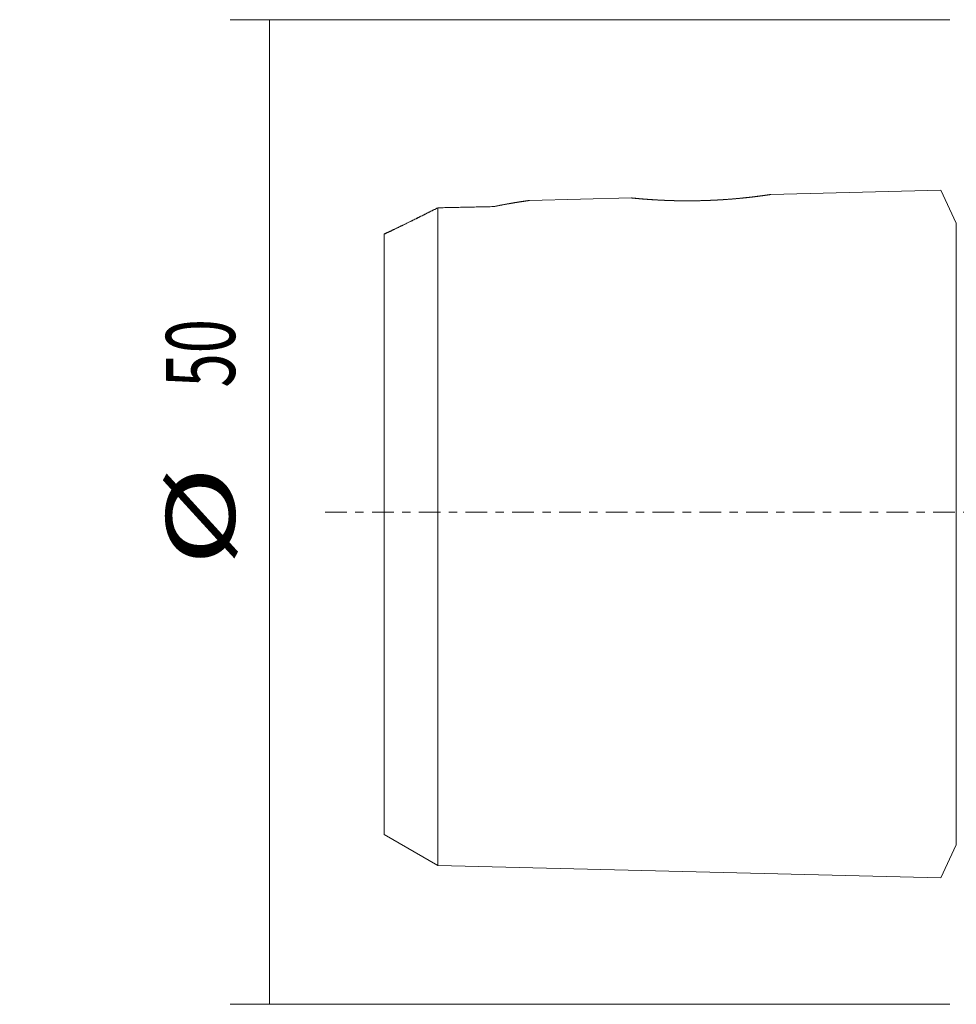
# Model space of a CAD drawing. Units: millimetres. Extents: x -48 to 83, y -36 to 46.
# Drawn here: x -48 to 0, y -25 to 25 of the extents above; entities that cross this region are included whole.
import ezdxf

# ---------------------------------------------------------------- set-up
doc = ezdxf.new("R2010")
doc.units = ezdxf.units.MM
doc.linetypes.add('CENTER', pattern=[47.5, 22, -8.5, 8.5, -8.5])
for name, color, linetype in [('SK1', 4, 'CONTINUOUS'), ('SK2', 7, 'CONTINUOUS'), ('SK4', 2, 'CENTER')]:
    doc.layers.add(name, color=color, linetype=linetype)
doc.styles.add('iso_b_vert', font='simplex.shx')
doc.dimstyles.get("Standard").update_dxf_attribs({"dimtxt": 0.18, "dimasz": 0.18, "dimexe": 0.18, "dimexo": 0.0625, "dimgap": 0.09, "dimtad": 1, "dimzin": 0, "dimdsep": 52, "dimtxsty": 'Standard', "dimcen": 0.09, "dimadec": 0, "dimazin": 0, "dimtfac": 1, "dimtdec": 4, "dimtofl": 0, "dimtmove": 0, "dimatfit": 3, "dimfxl": 1, "dimtolj": 1, "dimtzin": 0, "dimarcsym": 0})

# ---------------------------------------------------------------- blocks, each defined once
blk = doc.blocks.new('DimnDraft3D1')
at = {"layer": 'SK2', "lineweight": 13}
for p, q in [((-0.2875, 25), (-36.835616, 25)), ((-34.835616, 25), (-34.835616, -25)), ((-0.2875, -25), (-36.835616, -25))]:
    blk.add_line(p, q, dxfattribs=at)
for points in [[(-34.835616, 25), (-34.374832, 21.500002), (-35.2964, 21.499998), (-34.835616, 25)], [(-34.835616, -25), (-35.2964, -21.500002), (-34.374832, -21.499998), (-34.835616, -25)]]:
    blk.add_solid(points, dxfattribs=at)
at = {"layer": 'SK2', "lineweight": 18, "char_height": 3.5, "attachment_point": 7, "rotation": 90, "line_spacing_factor": 1.084337, "style": 'iso_b_vert'}
for s, insert in [('\\W0.6563;50', (-36.585616, 6.320156)), ('\\W1.4248; %%c', (-36.585616, -2.743002))]:
    blk.add_mtext(s, dxfattribs=dict(at, insert=insert))

msp = doc.modelspace()

# ---------------------------------------------------------------- linework, layer by layer
at = {"layer": 'SK1', "lineweight": 18}
for p, q in [((-0.731, 16.337), (-9.375, 16.123)), ((0.047, 14.669), (-0.731, 16.337)), ((-16.45, 15.948), (-21.63, 15.82)), ((-26.286, 15.447), (-26.286, -17.945)), ((0.047, 14.669), (0.047, 11.583)), ((-29, 14.113), (-29, 11.124)), ((0.047, 11.583), (0.047, 4.18)), ((-29, 11.124), (-29, 4.18)), ((-29, 4.18), (-29, -15.304)), ((0.047, 4.18), (0.047, -15.763)), ((-29, -15.304), (-29, -16.378)), ((0.047, -15.763), (0.047, -16.909)), ((-29, -16.378), (-26.286, -17.945)), ((-0.731, -18.577), (0.047, -16.909)), ((-26.286, -17.945), (-0.731, -18.577))]:
    msp.add_line(p, q, dxfattribs=at)
for points, knots in [([(-13, 15.808), (-12.977, 15.809), (-12.931, 15.81), (-12.863, 15.812), (-12.791, 15.814), (-12.716, 15.816), (-12.639, 15.818), (-12.562, 15.821), (-12.487, 15.824), (-12.416, 15.827), (-12.348, 15.83), (-12.277, 15.834), (-12.202, 15.837), (-12.124, 15.841), (-12.046, 15.846), (-11.971, 15.85), (-11.899, 15.854), (-11.83, 15.859), (-11.762, 15.863), (-11.696, 15.868), (-11.631, 15.872), (-11.564, 15.877), (-11.495, 15.882), (-11.424, 15.888), (-11.353, 15.893), (-11.286, 15.899), (-11.222, 15.904), (-11.161, 15.91), (-11.098, 15.915), (-11.032, 15.921), (-10.964, 15.928), (-10.897, 15.934), (-10.833, 15.941), (-10.772, 15.947), (-10.713, 15.953), (-10.655, 15.959), (-10.597, 15.965), (-10.539, 15.971), (-10.482, 15.978), (-10.427, 15.984), (-10.372, 15.99), (-10.319, 15.997), (-10.267, 16.003), (-10.216, 16.009), (-10.166, 16.015), (-10.116, 16.021), (-10.067, 16.027), (-10.019, 16.034), (-9.972, 16.04), (-9.927, 16.046), (-9.883, 16.051), (-9.844, 16.057), (-9.809, 16.061), (-9.778, 16.066), (-9.746, 16.07), (-9.713, 16.074), (-9.68, 16.079), (-9.648, 16.084), (-9.618, 16.088), (-9.59, 16.092), (-9.563, 16.096), (-9.537, 16.099), (-9.513, 16.103), (-9.491, 16.106), (-9.472, 16.109), (-9.455, 16.111), (-9.441, 16.114), (-9.428, 16.115), (-9.417, 16.117), (-9.407, 16.119), (-9.398, 16.12), (-9.391, 16.121), (-9.385, 16.122), (-9.38, 16.123), (-9.377, 16.123), (-9.375, 16.123), (-9.375, 16.123), (-9.376, 16.123), (-9.379, 16.123), (-9.384, 16.122), (-9.39, 16.121), (-9.397, 16.12), (-9.405, 16.119), (-9.414, 16.118), (-9.425, 16.116), (-9.437, 16.114), (-9.45, 16.112), (-9.465, 16.11), (-9.48, 16.108), (-9.497, 16.105), (-9.516, 16.103), (-9.535, 16.1), (-9.556, 16.097), (-9.579, 16.093), (-9.603, 16.09), (-9.628, 16.086), (-9.654, 16.083), (-9.682, 16.079), (-9.711, 16.075), (-9.74, 16.071), (-9.771, 16.066), (-9.803, 16.062), (-9.836, 16.058), (-9.87, 16.053), (-9.906, 16.048), (-9.942, 16.044), (-9.98, 16.039), (-10.018, 16.034), (-10.059, 16.029), (-10.1, 16.023), (-10.143, 16.018), (-10.186, 16.013), (-10.231, 16.007), (-10.277, 16.002), (-10.324, 15.996), (-10.372, 15.99), (-10.421, 15.985), (-10.472, 15.979), (-10.524, 15.973), (-10.577, 15.967), (-10.63, 15.962), (-10.685, 15.956), (-10.741, 15.95), (-10.799, 15.944), (-10.859, 15.938), (-10.922, 15.932), (-10.986, 15.926), (-11.051, 15.92), (-11.113, 15.914), (-11.173, 15.909), (-11.23, 15.904), (-11.288, 15.899), (-11.347, 15.894), (-11.406, 15.889), (-11.47, 15.884), (-11.539, 15.879), (-11.613, 15.874), (-11.687, 15.868), (-11.761, 15.863), (-11.837, 15.858), (-11.914, 15.853), (-11.992, 15.849), (-12.07, 15.844), (-12.149, 15.84), (-12.224, 15.836), (-12.296, 15.833), (-12.364, 15.829), (-12.433, 15.826), (-12.502, 15.824), (-12.573, 15.821), (-12.644, 15.818), (-12.715, 15.816), (-12.786, 15.814), (-12.857, 15.812), (-12.929, 15.81), (-12.976, 15.809), (-13, 15.808)], [0, 0, 0, 0, 0.006273, 0.012546, 0.018818, 0.02591, 0.033002, 0.040095, 0.047187, 0.053469, 0.059752, 0.066034, 0.073317, 0.080603, 0.087888, 0.095171, 0.101788, 0.108405, 0.115022, 0.121288, 0.127555, 0.133821, 0.140905, 0.147992, 0.155078, 0.162163, 0.168439, 0.174716, 0.180992, 0.188278, 0.195565, 0.202853, 0.210138, 0.216763, 0.223389, 0.230014, 0.236887, 0.243763, 0.25064, 0.257518, 0.264393, 0.271266, 0.278143, 0.285021, 0.2919, 0.298777, 0.306025, 0.313278, 0.320533, 0.327788, 0.335041, 0.34229, 0.348017, 0.353744, 0.359471, 0.366354, 0.373239, 0.380125, 0.38701, 0.393892, 0.400978, 0.408068, 0.415158, 0.422247, 0.429333, 0.435424, 0.441516, 0.447607, 0.453565, 0.459525, 0.465484, 0.471442, 0.477444, 0.483448, 0.489451, 0.495453, 0.50201, 0.50857, 0.51513, 0.52169, 0.528247, 0.53387, 0.539494, 0.545118, 0.550875, 0.556634, 0.562393, 0.56815, 0.573946, 0.579744, 0.585541, 0.591337, 0.597289, 0.603242, 0.609195, 0.615147, 0.62114, 0.627134, 0.633127, 0.63912, 0.645031, 0.650943, 0.656855, 0.662766, 0.668714, 0.674664, 0.680613, 0.686562, 0.692658, 0.698756, 0.704853, 0.71095, 0.717084, 0.72322, 0.729356, 0.73549, 0.741793, 0.748097, 0.7544, 0.760703, 0.767045, 0.773388, 0.779731, 0.786073, 0.792971, 0.799872, 0.806773, 0.813674, 0.820572, 0.826459, 0.832345, 0.838232, 0.844225, 0.850218, 0.856211, 0.863411, 0.870614, 0.877818, 0.885021, 0.892221, 0.899592, 0.906966, 0.91434, 0.921714, 0.929085, 0.935382, 0.94168, 0.947977, 0.954461, 0.960945, 0.96743, 0.973913, 0.980434, 0.986957, 0.993479, 1, 1, 1, 1]), ([(-13, 15.808), (-12.972, 15.809), (-12.917, 15.81), (-12.835, 15.812), (-12.752, 15.815), (-12.67, 15.817), (-12.588, 15.82), (-12.506, 15.823), (-12.424, 15.827), (-12.342, 15.83), (-12.261, 15.834), (-12.183, 15.838), (-12.109, 15.842), (-12.039, 15.846), (-11.969, 15.85), (-11.899, 15.854), (-11.83, 15.859), (-11.758, 15.863), (-11.683, 15.869), (-11.605, 15.874), (-11.529, 15.88), (-11.453, 15.886), (-11.377, 15.891), (-11.303, 15.898), (-11.229, 15.904), (-11.156, 15.91), (-11.084, 15.917), (-11.016, 15.923), (-10.951, 15.929), (-10.891, 15.935), (-10.831, 15.941), (-10.771, 15.947), (-10.713, 15.953), (-10.655, 15.959), (-10.597, 15.965), (-10.539, 15.971), (-10.482, 15.978), (-10.427, 15.984), (-10.372, 15.99), (-10.319, 15.997), (-10.267, 16.003), (-10.216, 16.009), (-10.166, 16.015), (-10.117, 16.021), (-10.07, 16.027), (-10.023, 16.033), (-9.976, 16.039), (-9.929, 16.045), (-9.884, 16.051), (-9.842, 16.057), (-9.803, 16.062), (-9.766, 16.067), (-9.73, 16.072), (-9.696, 16.077), (-9.664, 16.081), (-9.633, 16.086), (-9.604, 16.09), (-9.576, 16.094), (-9.551, 16.098), (-9.528, 16.101), (-9.507, 16.104), (-9.488, 16.107), (-9.471, 16.109), (-9.455, 16.111), (-9.441, 16.114), (-9.428, 16.116), (-9.416, 16.117), (-9.405, 16.119), (-9.396, 16.12), (-9.389, 16.121), (-9.383, 16.122), (-9.379, 16.123), (-9.376, 16.123), (-9.375, 16.123), (-9.375, 16.123), (-9.377, 16.123), (-9.381, 16.122), (-9.387, 16.122), (-9.394, 16.121), (-9.403, 16.119), (-9.414, 16.118), (-9.426, 16.116), (-9.439, 16.114), (-9.453, 16.112), (-9.469, 16.109), (-9.486, 16.107), (-9.505, 16.104), (-9.525, 16.101), (-9.546, 16.098), (-9.569, 16.095), (-9.593, 16.091), (-9.62, 16.088), (-9.648, 16.084), (-9.677, 16.079), (-9.708, 16.075), (-9.74, 16.071), (-9.774, 16.066), (-9.808, 16.061), (-9.843, 16.057), (-9.88, 16.052), (-9.918, 16.047), (-9.957, 16.042), (-9.998, 16.036), (-10.039, 16.031), (-10.082, 16.026), (-10.126, 16.02), (-10.172, 16.014), (-10.22, 16.008), (-10.27, 16.002), (-10.32, 15.997), (-10.372, 15.99), (-10.425, 15.984), (-10.479, 15.978), (-10.535, 15.972), (-10.592, 15.966), (-10.649, 15.96), (-10.708, 15.953), (-10.767, 15.947), (-10.827, 15.941), (-10.889, 15.935), (-10.952, 15.929), (-11.016, 15.923), (-11.083, 15.917), (-11.15, 15.911), (-11.218, 15.905), (-11.288, 15.899), (-11.358, 15.893), (-11.43, 15.887), (-11.503, 15.882), (-11.576, 15.876), (-11.65, 15.871), (-11.724, 15.866), (-11.799, 15.861), (-11.874, 15.856), (-11.95, 15.851), (-12.028, 15.847), (-12.107, 15.842), (-12.188, 15.838), (-12.269, 15.834), (-12.35, 15.83), (-12.428, 15.827), (-12.502, 15.824), (-12.573, 15.821), (-12.644, 15.818), (-12.715, 15.816), (-12.786, 15.814), (-12.857, 15.812), (-12.929, 15.81), (-12.976, 15.809), (-13, 15.808)], [0, 0, 0, 0, 0.007537, 0.015077, 0.022617, 0.030157, 0.037694, 0.045231, 0.052771, 0.060311, 0.067851, 0.075388, 0.081991, 0.088598, 0.095205, 0.101812, 0.108418, 0.115022, 0.122551, 0.130083, 0.137616, 0.145148, 0.152678, 0.160207, 0.16774, 0.175273, 0.182806, 0.190335, 0.196946, 0.20356, 0.210175, 0.21679, 0.223403, 0.230014, 0.236891, 0.243769, 0.250647, 0.257523, 0.2644, 0.271279, 0.278157, 0.285034, 0.291911, 0.29879, 0.305669, 0.312546, 0.319981, 0.327418, 0.334855, 0.34229, 0.349172, 0.356057, 0.362944, 0.369829, 0.376711, 0.383594, 0.39048, 0.397367, 0.404253, 0.411135, 0.417212, 0.423291, 0.429372, 0.435452, 0.441531, 0.447608, 0.453989, 0.460373, 0.466757, 0.473141, 0.479522, 0.485903, 0.492287, 0.498672, 0.505056, 0.511437, 0.518171, 0.524909, 0.531647, 0.538384, 0.545118, 0.551282, 0.557449, 0.563616, 0.569782, 0.575947, 0.582111, 0.588277, 0.594443, 0.600609, 0.606773, 0.613241, 0.619711, 0.626182, 0.632652, 0.63912, 0.645447, 0.651777, 0.658107, 0.664436, 0.670763, 0.67709, 0.683418, 0.689748, 0.696076, 0.702403, 0.709019, 0.715637, 0.722256, 0.728874, 0.73549, 0.742236, 0.748985, 0.755734, 0.762482, 0.769228, 0.775974, 0.782721, 0.78947, 0.796218, 0.802963, 0.810015, 0.81707, 0.824125, 0.831179, 0.838232, 0.845432, 0.852635, 0.859839, 0.867042, 0.874242, 0.881442, 0.888645, 0.895848, 0.903051, 0.910251, 0.917795, 0.925341, 0.932888, 0.940434, 0.947977, 0.954461, 0.960945, 0.96743, 0.973913, 0.980434, 0.986956, 0.993479, 1, 1, 1, 1]), ([(-23.45, 15.508), (-23.411, 15.516), (-23.334, 15.532), (-23.226, 15.554), (-23.125, 15.573), (-23.031, 15.591), (-22.938, 15.609), (-22.846, 15.625), (-22.756, 15.642), (-22.673, 15.656), (-22.597, 15.67), (-22.528, 15.682), (-22.465, 15.692), (-22.41, 15.702), (-22.36, 15.71), (-22.312, 15.718), (-22.264, 15.725), (-22.217, 15.733), (-22.171, 15.74), (-22.126, 15.747), (-22.083, 15.754), (-22.04, 15.761), (-21.998, 15.767), (-21.962, 15.772), (-21.93, 15.777), (-21.902, 15.781), (-21.875, 15.785), (-21.849, 15.789), (-21.823, 15.793), (-21.799, 15.796), (-21.776, 15.8), (-21.754, 15.803), (-21.734, 15.806), (-21.716, 15.808), (-21.699, 15.811), (-21.684, 15.813), (-21.67, 15.815), (-21.659, 15.816), (-21.651, 15.817), (-21.644, 15.818), (-21.639, 15.819), (-21.635, 15.82), (-21.632, 15.82), (-21.63, 15.82), (-21.629, 15.82), (-21.63, 15.82), (-21.632, 15.82), (-21.636, 15.82), (-21.64, 15.819), (-21.646, 15.818), (-21.654, 15.817), (-21.664, 15.816), (-21.676, 15.814), (-21.691, 15.812), (-21.707, 15.81), (-21.725, 15.807), (-21.745, 15.804), (-21.767, 15.801), (-21.791, 15.798), (-21.816, 15.794), (-21.843, 15.79), (-21.871, 15.786), (-21.901, 15.782), (-21.934, 15.777), (-21.97, 15.771), (-22.006, 15.766), (-22.045, 15.76), (-22.084, 15.754), (-22.124, 15.748), (-22.166, 15.741), (-22.211, 15.734), (-22.26, 15.726), (-22.313, 15.717), (-22.367, 15.709), (-22.422, 15.699), (-22.478, 15.69), (-22.535, 15.68), (-22.593, 15.67), (-22.655, 15.66), (-22.721, 15.648), (-22.79, 15.636), (-22.861, 15.623), (-22.94, 15.608), (-23.028, 15.592), (-23.126, 15.573), (-23.228, 15.553), (-23.336, 15.532), (-23.412, 15.516), (-23.45, 15.508)], [0, 0, 0, 0, 0.022279, 0.044558, 0.06319, 0.081824, 0.100458, 0.119092, 0.137724, 0.156355, 0.171343, 0.186331, 0.201319, 0.212577, 0.223836, 0.235095, 0.246353, 0.257669, 0.268985, 0.280302, 0.291617, 0.303131, 0.314646, 0.326159, 0.334823, 0.343488, 0.352153, 0.360817, 0.369794, 0.378774, 0.387752, 0.39673, 0.405755, 0.414785, 0.423818, 0.43285, 0.441879, 0.450903, 0.45804, 0.465178, 0.472316, 0.479453, 0.486641, 0.493832, 0.501022, 0.50821, 0.51543, 0.522653, 0.529877, 0.5371, 0.54432, 0.553344, 0.562371, 0.571397, 0.580421, 0.589834, 0.599248, 0.608664, 0.618076, 0.627581, 0.637088, 0.646595, 0.6561, 0.666595, 0.677093, 0.68759, 0.698086, 0.708626, 0.719168, 0.72971, 0.74025, 0.752756, 0.765264, 0.777771, 0.790277, 0.802814, 0.81535, 0.827887, 0.840424, 0.854908, 0.869394, 0.883879, 0.898364, 0.9177, 0.937037, 0.956374, 0.978187, 1, 1, 1, 1]), ([(-23.45, 15.508), (-23.419, 15.515), (-23.357, 15.527), (-23.265, 15.546), (-23.174, 15.564), (-23.084, 15.581), (-22.999, 15.597), (-22.92, 15.612), (-22.847, 15.625), (-22.775, 15.638), (-22.703, 15.651), (-22.633, 15.663), (-22.563, 15.676), (-22.495, 15.687), (-22.427, 15.699), (-22.366, 15.709), (-22.312, 15.718), (-22.264, 15.725), (-22.217, 15.733), (-22.171, 15.74), (-22.126, 15.747), (-22.083, 15.754), (-22.041, 15.761), (-22.002, 15.766), (-21.967, 15.772), (-21.936, 15.776), (-21.906, 15.781), (-21.877, 15.785), (-21.849, 15.789), (-21.823, 15.793), (-21.799, 15.796), (-21.776, 15.8), (-21.754, 15.803), (-21.734, 15.806), (-21.716, 15.808), (-21.699, 15.811), (-21.684, 15.813), (-21.67, 15.815), (-21.659, 15.816), (-21.649, 15.818), (-21.641, 15.819), (-21.636, 15.819), (-21.632, 15.82), (-21.63, 15.82), (-21.629, 15.82), (-21.63, 15.82), (-21.632, 15.82), (-21.636, 15.82), (-21.64, 15.819), (-21.646, 15.818), (-21.654, 15.817), (-21.664, 15.816), (-21.676, 15.814), (-21.691, 15.812), (-21.706, 15.81), (-21.724, 15.807), (-21.743, 15.804), (-21.764, 15.801), (-21.787, 15.798), (-21.812, 15.795), (-21.84, 15.79), (-21.87, 15.786), (-21.902, 15.781), (-21.937, 15.776), (-21.975, 15.771), (-22.014, 15.765), (-22.055, 15.758), (-22.098, 15.752), (-22.141, 15.745), (-22.186, 15.738), (-22.232, 15.731), (-22.278, 15.723), (-22.331, 15.715), (-22.389, 15.705), (-22.452, 15.694), (-22.517, 15.683), (-22.588, 15.671), (-22.665, 15.658), (-22.748, 15.643), (-22.832, 15.628), (-22.917, 15.612), (-23.004, 15.596), (-23.091, 15.58), (-23.18, 15.563), (-23.269, 15.545), (-23.359, 15.527), (-23.42, 15.515), (-23.45, 15.508)], [0, 0, 0, 0, 0.017826, 0.035654, 0.053482, 0.071309, 0.089135, 0.104024, 0.118914, 0.133805, 0.148695, 0.163585, 0.178473, 0.193558, 0.208644, 0.223729, 0.235044, 0.246361, 0.257677, 0.268992, 0.28031, 0.291629, 0.302948, 0.314265, 0.323575, 0.332886, 0.342198, 0.351508, 0.360817, 0.369825, 0.378834, 0.387844, 0.396851, 0.405862, 0.414875, 0.423887, 0.432898, 0.441911, 0.450927, 0.459944, 0.468957, 0.476805, 0.484657, 0.49251, 0.500362, 0.50821, 0.515422, 0.522636, 0.529851, 0.537065, 0.544277, 0.55329, 0.562306, 0.571322, 0.580335, 0.589345, 0.598357, 0.60737, 0.61638, 0.626309, 0.63624, 0.646171, 0.6561, 0.667322, 0.678547, 0.689774, 0.701, 0.712223, 0.723439, 0.734657, 0.745875, 0.757094, 0.76831, 0.782671, 0.797032, 0.811394, 0.825755, 0.843156, 0.860558, 0.877962, 0.895365, 0.912767, 0.930213, 0.947659, 0.965107, 0.982554, 1, 1, 1, 1]), ([(-13, 15.808), (-13.023, 15.808), (-13.068, 15.807), (-13.136, 15.806), (-13.207, 15.804), (-13.281, 15.803), (-13.358, 15.803), (-13.435, 15.802), (-13.508, 15.802), (-13.578, 15.802), (-13.646, 15.802), (-13.716, 15.802), (-13.79, 15.802), (-13.867, 15.803), (-13.943, 15.804), (-14.017, 15.805), (-14.088, 15.806), (-14.156, 15.807), (-14.225, 15.809), (-14.295, 15.81), (-14.366, 15.812), (-14.436, 15.814), (-14.506, 15.816), (-14.575, 15.819), (-14.643, 15.821), (-14.711, 15.824), (-14.777, 15.827), (-14.843, 15.83), (-14.909, 15.833), (-14.975, 15.836), (-15.042, 15.839), (-15.107, 15.843), (-15.171, 15.846), (-15.234, 15.85), (-15.294, 15.854), (-15.352, 15.857), (-15.406, 15.861), (-15.46, 15.864), (-15.512, 15.868), (-15.563, 15.871), (-15.614, 15.875), (-15.663, 15.879), (-15.71, 15.882), (-15.757, 15.886), (-15.803, 15.889), (-15.848, 15.893), (-15.893, 15.897), (-15.936, 15.9), (-15.978, 15.904), (-16.018, 15.907), (-16.053, 15.911), (-16.085, 15.913), (-16.114, 15.916), (-16.143, 15.919), (-16.172, 15.921), (-16.202, 15.924), (-16.23, 15.927), (-16.257, 15.929), (-16.282, 15.932), (-16.305, 15.934), (-16.327, 15.936), (-16.348, 15.938), (-16.366, 15.94), (-16.382, 15.942), (-16.396, 15.943), (-16.407, 15.944), (-16.418, 15.945), (-16.426, 15.946), (-16.434, 15.947), (-16.44, 15.947), (-16.444, 15.948), (-16.448, 15.948), (-16.45, 15.948), (-16.45, 15.948), (-16.449, 15.948), (-16.447, 15.948), (-16.443, 15.948), (-16.437, 15.947), (-16.429, 15.946), (-16.421, 15.945), (-16.411, 15.944), (-16.401, 15.943), (-16.389, 15.942), (-16.376, 15.941), (-16.361, 15.939), (-16.346, 15.938), (-16.329, 15.936), (-16.31, 15.934), (-16.291, 15.933), (-16.27, 15.931), (-16.248, 15.928), (-16.224, 15.926), (-16.199, 15.924), (-16.172, 15.921), (-16.145, 15.919), (-16.116, 15.916), (-16.085, 15.913), (-16.054, 15.911), (-16.021, 15.908), (-15.988, 15.905), (-15.953, 15.902), (-15.917, 15.899), (-15.881, 15.896), (-15.843, 15.893), (-15.804, 15.89), (-15.763, 15.886), (-15.722, 15.883), (-15.679, 15.88), (-15.635, 15.877), (-15.59, 15.873), (-15.543, 15.87), (-15.496, 15.867), (-15.447, 15.863), (-15.398, 15.86), (-15.349, 15.857), (-15.301, 15.854), (-15.254, 15.851), (-15.203, 15.848), (-15.147, 15.845), (-15.088, 15.842), (-15.028, 15.838), (-14.966, 15.835), (-14.904, 15.832), (-14.84, 15.829), (-14.775, 15.827), (-14.709, 15.824), (-14.642, 15.821), (-14.578, 15.819), (-14.516, 15.817), (-14.457, 15.815), (-14.398, 15.813), (-14.338, 15.811), (-14.277, 15.81), (-14.214, 15.808), (-14.147, 15.807), (-14.077, 15.806), (-14.006, 15.805), (-13.938, 15.804), (-13.872, 15.803), (-13.809, 15.802), (-13.742, 15.802), (-13.671, 15.802), (-13.597, 15.802), (-13.522, 15.802), (-13.45, 15.802), (-13.379, 15.802), (-13.311, 15.803), (-13.238, 15.804), (-13.162, 15.805), (-13.081, 15.806), (-13.027, 15.808), (-13, 15.808)], [0, 0, 0, 0, 0.006445, 0.012891, 0.019337, 0.026623, 0.033911, 0.041199, 0.048485, 0.05494, 0.061396, 0.067852, 0.075336, 0.082822, 0.090307, 0.097791, 0.10459, 0.11139, 0.118189, 0.125422, 0.132658, 0.139896, 0.147134, 0.15437, 0.161603, 0.16884, 0.176079, 0.183317, 0.190554, 0.198162, 0.205774, 0.213388, 0.221002, 0.228614, 0.236222, 0.243202, 0.250186, 0.257171, 0.264157, 0.27114, 0.278121, 0.285106, 0.292092, 0.299079, 0.306063, 0.313425, 0.32079, 0.328157, 0.335524, 0.34289, 0.350251, 0.356086, 0.361922, 0.367757, 0.374769, 0.381784, 0.3888, 0.395815, 0.402828, 0.410042, 0.41726, 0.424479, 0.431696, 0.438911, 0.445107, 0.451304, 0.457501, 0.463657, 0.469815, 0.475972, 0.482128, 0.488329, 0.494531, 0.500734, 0.506934, 0.513705, 0.520478, 0.527252, 0.534025, 0.540795, 0.546598, 0.552402, 0.558205, 0.564223, 0.570242, 0.576261, 0.58228, 0.588338, 0.594398, 0.600458, 0.606516, 0.612737, 0.618959, 0.625181, 0.631401, 0.637664, 0.643929, 0.650193, 0.656457, 0.662642, 0.668828, 0.675015, 0.6812, 0.687424, 0.69365, 0.699876, 0.706101, 0.712482, 0.718865, 0.725248, 0.73163, 0.738052, 0.744476, 0.7509, 0.757322, 0.763154, 0.768986, 0.774818, 0.781825, 0.788834, 0.795844, 0.802853, 0.809859, 0.817027, 0.824197, 0.831368, 0.838538, 0.845706, 0.851825, 0.857944, 0.864062, 0.870232, 0.876403, 0.882573, 0.889546, 0.896521, 0.903496, 0.910469, 0.916648, 0.922827, 0.929006, 0.936155, 0.943305, 0.950455, 0.957604, 0.964089, 0.970574, 0.977058, 0.984705, 0.992353, 1, 1, 1, 1]), ([(-13, 15.808), (-13.027, 15.808), (-13.082, 15.806), (-13.164, 15.805), (-13.246, 15.804), (-13.327, 15.803), (-13.409, 15.802), (-13.49, 15.802), (-13.571, 15.802), (-13.652, 15.802), (-13.732, 15.802), (-13.809, 15.802), (-13.881, 15.803), (-13.951, 15.804), (-14.02, 15.805), (-14.088, 15.806), (-14.156, 15.807), (-14.225, 15.809), (-14.295, 15.81), (-14.366, 15.812), (-14.436, 15.814), (-14.506, 15.816), (-14.575, 15.819), (-14.643, 15.821), (-14.711, 15.824), (-14.777, 15.827), (-14.843, 15.83), (-14.908, 15.833), (-14.972, 15.836), (-15.037, 15.839), (-15.102, 15.842), (-15.168, 15.846), (-15.233, 15.85), (-15.294, 15.854), (-15.352, 15.857), (-15.406, 15.861), (-15.46, 15.864), (-15.512, 15.868), (-15.564, 15.871), (-15.614, 15.875), (-15.663, 15.879), (-15.71, 15.882), (-15.757, 15.886), (-15.802, 15.889), (-15.846, 15.893), (-15.889, 15.896), (-15.933, 15.9), (-15.976, 15.904), (-16.017, 15.907), (-16.055, 15.911), (-16.091, 15.914), (-16.125, 15.917), (-16.157, 15.92), (-16.187, 15.923), (-16.216, 15.925), (-16.244, 15.928), (-16.269, 15.93), (-16.293, 15.933), (-16.316, 15.935), (-16.337, 15.937), (-16.357, 15.939), (-16.375, 15.941), (-16.391, 15.942), (-16.405, 15.944), (-16.417, 15.945), (-16.427, 15.946), (-16.435, 15.947), (-16.441, 15.948), (-16.446, 15.948), (-16.449, 15.948), (-16.45, 15.948), (-16.45, 15.948), (-16.448, 15.948), (-16.445, 15.948), (-16.44, 15.947), (-16.434, 15.947), (-16.425, 15.946), (-16.415, 15.945), (-16.403, 15.944), (-16.39, 15.942), (-16.375, 15.941), (-16.359, 15.939), (-16.342, 15.938), (-16.324, 15.936), (-16.304, 15.934), (-16.282, 15.932), (-16.26, 15.93), (-16.236, 15.927), (-16.21, 15.925), (-16.183, 15.922), (-16.154, 15.92), (-16.123, 15.917), (-16.09, 15.914), (-16.056, 15.911), (-16.021, 15.908), (-15.985, 15.905), (-15.948, 15.901), (-15.91, 15.898), (-15.87, 15.895), (-15.829, 15.892), (-15.787, 15.888), (-15.744, 15.885), (-15.7, 15.881), (-15.654, 15.878), (-15.607, 15.875), (-15.558, 15.871), (-15.507, 15.867), (-15.455, 15.864), (-15.402, 15.86), (-15.347, 15.857), (-15.292, 15.853), (-15.235, 15.85), (-15.177, 15.847), (-15.118, 15.843), (-15.058, 15.84), (-14.997, 15.837), (-14.935, 15.834), (-14.873, 15.831), (-14.809, 15.828), (-14.744, 15.825), (-14.677, 15.823), (-14.609, 15.82), (-14.539, 15.818), (-14.469, 15.815), (-14.398, 15.813), (-14.326, 15.811), (-14.253, 15.809), (-14.179, 15.808), (-14.105, 15.806), (-14.03, 15.805), (-13.955, 15.804), (-13.879, 15.803), (-13.803, 15.802), (-13.727, 15.802), (-13.649, 15.802), (-13.569, 15.802), (-13.488, 15.802), (-13.406, 15.802), (-13.324, 15.803), (-13.243, 15.804), (-13.162, 15.805), (-13.081, 15.806), (-13.027, 15.808), (-13, 15.808)], [0, 0, 0, 0, 0.007744, 0.015492, 0.02324, 0.030987, 0.038732, 0.046476, 0.054224, 0.061972, 0.069719, 0.077464, 0.084249, 0.091037, 0.097826, 0.104616, 0.111404, 0.118189, 0.125426, 0.132664, 0.139903, 0.14714, 0.154377, 0.161616, 0.168855, 0.176092, 0.183329, 0.190568, 0.197807, 0.205044, 0.212838, 0.220633, 0.228429, 0.236222, 0.243206, 0.250193, 0.257179, 0.264163, 0.271148, 0.278134, 0.285121, 0.292106, 0.299091, 0.306078, 0.313064, 0.320049, 0.327599, 0.33515, 0.342702, 0.350251, 0.357263, 0.364279, 0.371295, 0.37831, 0.385322, 0.392335, 0.39935, 0.406367, 0.413383, 0.420395, 0.427814, 0.435236, 0.44266, 0.450082, 0.457501, 0.464094, 0.47069, 0.477286, 0.483882, 0.490475, 0.497068, 0.503663, 0.51026, 0.516855, 0.523448, 0.530398, 0.53735, 0.544303, 0.551256, 0.558205, 0.564648, 0.571094, 0.57754, 0.583986, 0.590429, 0.596872, 0.603317, 0.609763, 0.616208, 0.622651, 0.629411, 0.636173, 0.642935, 0.649697, 0.656457, 0.663078, 0.669701, 0.676325, 0.682948, 0.689569, 0.696189, 0.702812, 0.709435, 0.716058, 0.722678, 0.729605, 0.736535, 0.743465, 0.750395, 0.757322, 0.764329, 0.771338, 0.778348, 0.785357, 0.792364, 0.79937, 0.806379, 0.813388, 0.820397, 0.827403, 0.834733, 0.842066, 0.8494, 0.856732, 0.864063, 0.871476, 0.878891, 0.886308, 0.893724, 0.901137, 0.90855, 0.915965, 0.923382, 0.930797, 0.93821, 0.945978, 0.953748, 0.96152, 0.96929, 0.977058, 0.984705, 0.992353, 1, 1, 1, 1]), ([(-26.286, 15.447), (-26.319, 15.43), (-26.387, 15.395), (-26.488, 15.344), (-26.588, 15.294), (-26.688, 15.244), (-26.788, 15.193), (-26.89, 15.142), (-26.993, 15.09), (-27.095, 15.04), (-27.19, 14.992), (-27.277, 14.949), (-27.357, 14.909), (-27.437, 14.87), (-27.516, 14.831), (-27.594, 14.792), (-27.672, 14.754), (-27.75, 14.716), (-27.827, 14.678), (-27.903, 14.641), (-27.972, 14.608), (-28.034, 14.577), (-28.09, 14.55), (-28.144, 14.524), (-28.2, 14.497), (-28.257, 14.469), (-28.314, 14.442), (-28.371, 14.414), (-28.427, 14.387), (-28.481, 14.361), (-28.535, 14.335), (-28.587, 14.31), (-28.634, 14.288), (-28.678, 14.267), (-28.717, 14.248), (-28.755, 14.23), (-28.792, 14.212), (-28.828, 14.195), (-28.865, 14.177), (-28.901, 14.16), (-28.936, 14.144), (-28.969, 14.128), (-28.99, 14.118), (-29, 14.113)], [0, 0, 0, 0, 0.03152, 0.063042, 0.094566, 0.126088, 0.157607, 0.190691, 0.223778, 0.256864, 0.289948, 0.316502, 0.34306, 0.369618, 0.396175, 0.422729, 0.449517, 0.476305, 0.503238, 0.530173, 0.557107, 0.577359, 0.597612, 0.617866, 0.638117, 0.660321, 0.682529, 0.704736, 0.726939, 0.749149, 0.771364, 0.793578, 0.815787, 0.833561, 0.85134, 0.86912, 0.886898, 0.904671, 0.923732, 0.942802, 0.961873, 0.980941, 1, 1, 1, 1]), ([(-29, 14.113), (-28.991, 14.118), (-28.972, 14.126), (-28.943, 14.14), (-28.913, 14.154), (-28.882, 14.169), (-28.849, 14.185), (-28.816, 14.201), (-28.782, 14.217), (-28.746, 14.234), (-28.71, 14.251), (-28.685, 14.263), (-28.656, 14.277), (-28.624, 14.292), (-28.576, 14.315), (-28.527, 14.339), (-28.475, 14.364), (-28.42, 14.39), (-28.362, 14.418), (-28.304, 14.447), (-28.243, 14.476), (-28.181, 14.506), (-28.117, 14.537), (-28.052, 14.569), (-27.987, 14.6), (-27.921, 14.633), (-27.853, 14.666), (-27.786, 14.699), (-27.711, 14.735), (-27.63, 14.775), (-27.541, 14.819), (-27.451, 14.863), (-27.36, 14.908), (-27.268, 14.954), (-27.176, 15), (-27.082, 15.046), (-26.989, 15.092), (-26.897, 15.139), (-26.805, 15.185), (-26.713, 15.231), (-26.62, 15.278), (-26.518, 15.329), (-26.406, 15.385), (-26.326, 15.426), (-26.286, 15.447)], [0, 0, 0, 0, 0.016842, 0.03369, 0.050541, 0.06739, 0.084233, 0.101067, 0.117906, 0.134746, 0.151585, 0.16842, 0.169379, 0.190175, 0.210975, 0.231776, 0.252573, 0.275598, 0.298628, 0.321658, 0.344685, 0.36846, 0.392239, 0.416019, 0.439795, 0.463633, 0.487471, 0.511179, 0.534888, 0.565196, 0.595509, 0.625822, 0.656131, 0.686544, 0.716961, 0.747377, 0.777791, 0.807185, 0.836581, 0.865978, 0.895374, 0.924768, 0.962384, 1, 1, 1, 1]), ([(-26.286, 15.447), (-26.319, 15.43), (-26.387, 15.395), (-26.488, 15.344), (-26.588, 15.294), (-26.688, 15.244), (-26.787, 15.194), (-26.886, 15.144), (-26.984, 15.095), (-27.082, 15.046), (-27.179, 14.998), (-27.27, 14.953), (-27.356, 14.91), (-27.436, 14.871), (-27.515, 14.831), (-27.594, 14.793), (-27.672, 14.754), (-27.75, 14.716), (-27.826, 14.679), (-27.897, 14.644), (-27.962, 14.612), (-28.022, 14.583), (-28.082, 14.554), (-28.14, 14.526), (-28.199, 14.497), (-28.257, 14.469), (-28.314, 14.442), (-28.371, 14.414), (-28.427, 14.387), (-28.481, 14.361), (-28.535, 14.335), (-28.587, 14.31), (-28.634, 14.288), (-28.678, 14.267), (-28.717, 14.248), (-28.755, 14.23), (-28.792, 14.212), (-28.828, 14.195), (-28.865, 14.177), (-28.901, 14.16), (-28.936, 14.144), (-28.969, 14.128), (-28.99, 14.118), (-29, 14.113)], [0, 0, 0, 0, 0.03152, 0.063042, 0.094566, 0.126088, 0.157607, 0.189238, 0.220872, 0.252508, 0.284142, 0.315771, 0.34251, 0.369251, 0.395991, 0.422729, 0.449471, 0.476216, 0.502961, 0.529702, 0.551383, 0.573068, 0.594753, 0.616437, 0.638117, 0.660321, 0.682529, 0.704736, 0.726939, 0.749149, 0.771364, 0.793578, 0.815787, 0.833561, 0.85134, 0.86912, 0.886898, 0.904671, 0.923732, 0.942802, 0.961873, 0.980941, 1, 1, 1, 1]), ([(-29, 14.113), (-28.991, 14.118), (-28.972, 14.126), (-28.943, 14.14), (-28.913, 14.154), (-28.882, 14.169), (-28.849, 14.185), (-28.816, 14.201), (-28.782, 14.217), (-28.746, 14.234), (-28.71, 14.251), (-28.67, 14.27), (-28.626, 14.292), (-28.577, 14.315), (-28.528, 14.339), (-28.475, 14.364), (-28.42, 14.39), (-28.362, 14.418), (-28.304, 14.447), (-28.243, 14.476), (-28.181, 14.506), (-28.117, 14.537), (-28.052, 14.569), (-27.987, 14.6), (-27.921, 14.633), (-27.854, 14.665), (-27.786, 14.699), (-27.717, 14.732), (-27.648, 14.766), (-27.577, 14.801), (-27.506, 14.836), (-27.429, 14.874), (-27.346, 14.915), (-27.258, 14.959), (-27.169, 15.003), (-27.079, 15.048), (-26.988, 15.093), (-26.897, 15.139), (-26.805, 15.185), (-26.713, 15.231), (-26.62, 15.278), (-26.518, 15.329), (-26.406, 15.385), (-26.326, 15.426), (-26.286, 15.447)], [0, 0, 0, 0, 0.016842, 0.03369, 0.050541, 0.06739, 0.084233, 0.101067, 0.117906, 0.134746, 0.151585, 0.16842, 0.189456, 0.210496, 0.231536, 0.252573, 0.275598, 0.298628, 0.321658, 0.344684, 0.36846, 0.392239, 0.416019, 0.439795, 0.463567, 0.487341, 0.511115, 0.534887, 0.559007, 0.583128, 0.60725, 0.631369, 0.660651, 0.689936, 0.719223, 0.748509, 0.777791, 0.807185, 0.836581, 0.865978, 0.895374, 0.924768, 0.962384, 1, 1, 1, 1])]:
    msp.add_open_spline(points, degree=3, knots=knots, dxfattribs=at)
for points in [[(-23.45, 15.508), (-24.868, 15.478), (-26.286, 15.447)], [(-26.286, 15.447), (-24.868, 15.478), (-23.45, 15.508)], [(-23.45, 15.508), (-24.868, 15.478), (-26.286, 15.447)], [(-26.286, 15.447), (-24.868, 15.478), (-23.45, 15.508)]]:
    msp.add_open_spline(points, degree=2, dxfattribs=at)
at = {"layer": 'SK4', "lineweight": 18, "ltscale": 0.05}
msp.add_line((-32, 0), (52, 0), dxfattribs=at)

# ---------------------------------------------------------------- dimensions: what is measured, and where the dimension line sits
at = {"layer": 'SK2', "lineweight": 13}
dim = msp.add_aligned_dim(p1=(-0.287, 25), p2=(-0.287, -25), distance=-36.548, dimstyle='Standard', override={"dimtxt": 3.5, "dimasz": 3.5, "dimexe": 2, "dimexo": 1.5875, "dimgap": 1.75, "dimtad": 1, "dimtih": 0, "dimtoh": 0, "dimdec": 1, "dimzin": 8, "dimpost": '<>', "dimtxsty": 'iso_b_vert', "dimsah": 1, "dimclrd": 7, "dimclre": 7, "dimclrt": 7, "dimtm": -0.005, "dimtdec": 2, "dimtmove": 0}, dxfattribs=at)
dim.commit()
dim.dimension.update_dxf_attribs({"geometry": 'DimnDraft3D1', "text_midpoint": (-37.461, 5.445)})

doc.saveas('drawing.dxf')
